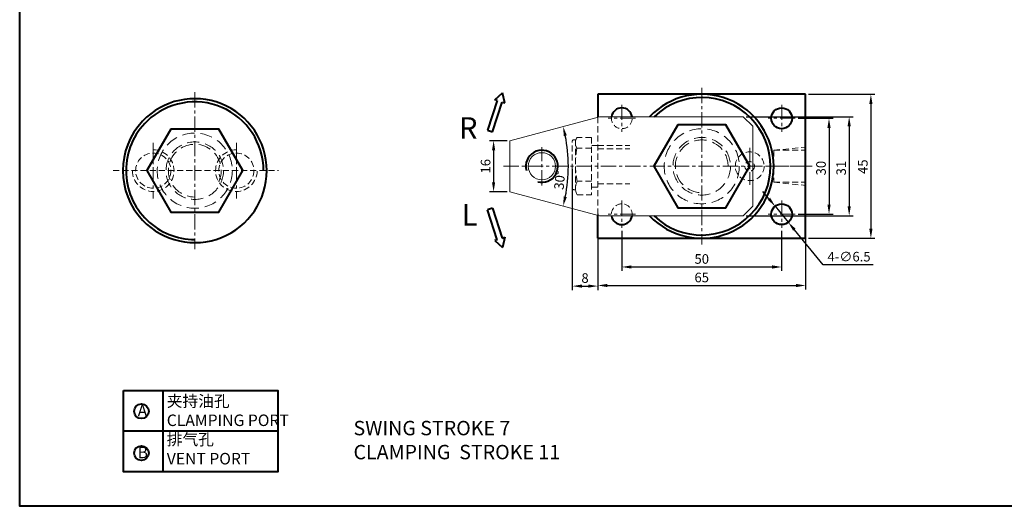
# Model space of a CAD drawing. Units: millimetres. Extents: x 445 to 1060, y -815 to -398.
# Drawn here: x 445 to 753, y -815 to -663 of the extents above; entities that cross this region are included whole.
import ezdxf

# ---------------------------------------------------------------- set-up
doc = ezdxf.new("R2010")
doc.units = ezdxf.units.MM
doc.header["$LTSCALE"] = 0.3
doc.linetypes.add('CENTER', pattern=[50.8, 31.75, -6.35, 6.35, -6.35])
doc.linetypes.add('DASHED', pattern=[19.05, 12.7, -6.35])
doc.layers.get('0').update_dxf_attribs({"lineweight": 40})
for name, color, linetype, lineweight in [('中心线', 1, 'CENTER', 13), ('图层1', 7, 'Continuous', 40), ('图层3', 6, 'CENTER', 13), ('图层4', 5, 'DASHED', 13), ('虚线', 2, 'DASHED', 13)]:
    doc.layers.add(name, color=color, linetype=linetype, lineweight=lineweight)
doc.styles.add('ROMANS', font='ROMANS', dxfattribs={"width": 0.7})
doc.dimstyles.new('ISO-25', dxfattribs={"dimtxt": 3, "dimasz": 3, "dimexe": 1.25, "dimexo": 0.9, "dimtad": 1, "dimtoh": 1, "dimdsep": 46, "dimtxsty": 'Standard', "dimcen": 0, "dimclrd": 1, "dimclre": 1, "dimclrt": 3, "dimadec": 3, "dimazin": 2, "dimtfac": 1, "dimtmove": 0, "dimatfit": 3, "dimfxl": 1, "dimarcsym": 0})

# ---------------------------------------------------------------- blocks, each defined once
blk = doc.blocks.new('*D309')
at = {"layer": 'Defpoints', "color": 0}
for p in [(625.86, -693.07), (597.87, -700.57), (615.97, -704.37), (597.87, -716.57), (625.86, -724.07)]:
    blk.add_point(p, dxfattribs=at)
at = {"layer": '图层1', "color": 1, "lineweight": -2}
blk.add_arc((568.01, -708.57), 48.14, 348.5714, 11.4286, dxfattribs=at)
at = {"layer": '图层1', "color": 1}
for points in [[(614.71, -699.14), (615.68, -698.92), (614.51, -696.11)], [(615.68, -718.22), (614.71, -717.99), (614.51, -721.03)]]:
    blk.add_solid(points, dxfattribs=at)
at = {"layer": '图层1', "color": 3, "insert": (613.82, -712.9), "char_height": 3, "attachment_point": 5, "rotation": 84.5955}
blk.add_mtext('30°', dxfattribs=at)
blk = doc.blocks.new('*D310')
at = {"layer": 'Defpoints', "color": 0}
for p in [(597.87, -700.57), (592.77, -716.57), (597.87, -716.57)]:
    blk.add_point(p, dxfattribs=at)
at = {"layer": '图层1', "color": 1, "lineweight": -2}
for p, q in [((596.97, -700.57), (591.52, -700.57)), ((592.77, -703.57), (592.77, -713.57)), ((596.97, -716.57), (591.52, -716.57))]:
    blk.add_line(p, q, dxfattribs=at)
at = {"layer": '图层1', "color": 1}
for points in [[(592.27, -703.57), (593.27, -703.57), (592.77, -700.57)], [(592.27, -713.57), (593.27, -713.57), (592.77, -716.57)]]:
    blk.add_solid(points, dxfattribs=at)
at = {"layer": '图层1', "color": 3, "insert": (590.65, -708.57), "char_height": 3, "attachment_point": 5, "rotation": 90}
blk.add_mtext('16', dxfattribs=at)
blk = doc.blocks.new('*D311')
at = {"layer": 'Defpoints', "color": 0}
for p in [(670.87, -693.07), (670.87, -724.07), (703.99, -724.07)]:
    blk.add_point(p, dxfattribs=at)
at = {"layer": '图层1', "color": 1, "lineweight": -2}
for p, q in [((671.77, -693.07), (705.24, -693.07)), ((703.99, -696.07), (703.99, -721.07)), ((671.77, -724.07), (705.24, -724.07))]:
    blk.add_line(p, q, dxfattribs=at)
at = {"layer": '图层1', "color": 1}
for points in [[(703.49, -696.07), (704.49, -696.07), (703.99, -693.07)], [(703.49, -721.07), (704.49, -721.07), (703.99, -724.07)]]:
    blk.add_solid(points, dxfattribs=at)
at = {"layer": '图层1', "color": 3, "insert": (701.86, -709.15), "char_height": 3, "attachment_point": 5, "rotation": 90}
blk.add_mtext('31', dxfattribs=at)
blk = doc.blocks.new('*D312')
at = {"layer": 'Defpoints', "color": 0}
for p in [(680.81, -721.06), (684.93, -726.08)]:
    blk.add_point(p, dxfattribs=at)
at = {"layer": '图层1', "color": 1, "lineweight": -2}
for p, q in [((678.9, -718.74), (677, -716.42)), ((680.81, -721.06), (684.93, -726.08)), ((695.83, -739.34), (686.84, -728.4)), ((711.45, -739.34), (695.83, -739.34))]:
    blk.add_line(p, q, dxfattribs=at)
at = {"layer": '图层1', "color": 1}
for points in [[(679.29, -718.42), (678.52, -719.06), (680.81, -721.06)], [(687.23, -728.08), (686.45, -728.71), (684.93, -726.08)]]:
    blk.add_solid(points, dxfattribs=at)
at = {"layer": '图层1', "color": 3, "insert": (703.95, -737.21), "char_height": 3, "attachment_point": 5}
blk.add_mtext('4-∅6.5', dxfattribs=at)
blk = doc.blocks.new('*D313')
at = {"layer": 'Defpoints', "color": 0}
for p in [(687.12, -693.57), (687.12, -723.57), (697.68, -723.57)]:
    blk.add_point(p, dxfattribs=at)
at = {"layer": '图层1', "color": 1, "lineweight": -2}
for p, q in [((688.02, -693.57), (698.93, -693.57)), ((697.68, -696.57), (697.68, -720.57)), ((688.02, -723.57), (698.93, -723.57))]:
    blk.add_line(p, q, dxfattribs=at)
at = {"layer": '图层1', "color": 1}
for points in [[(697.18, -696.57), (698.18, -696.57), (697.68, -693.57)], [(697.18, -720.57), (698.18, -720.57), (697.68, -723.57)]]:
    blk.add_solid(points, dxfattribs=at)
at = {"layer": '图层1', "color": 3, "insert": (695.56, -709.15), "char_height": 3, "attachment_point": 5, "rotation": 90}
blk.add_mtext('30', dxfattribs=at)
blk = doc.blocks.new('*D314')
at = {"layer": 'Defpoints', "color": 0}
for p in [(690.37, -686.07), (690.37, -731.07), (710.78, -731.07)]:
    blk.add_point(p, dxfattribs=at)
at = {"layer": '图层1', "color": 1, "lineweight": -2}
for p, q in [((691.27, -686.07), (712.03, -686.07)), ((710.78, -689.07), (710.78, -728.07)), ((691.27, -731.07), (712.03, -731.07))]:
    blk.add_line(p, q, dxfattribs=at)
at = {"layer": '图层1', "color": 1}
for points in [[(710.28, -689.07), (711.28, -689.07), (710.78, -686.07)], [(710.28, -728.07), (711.28, -728.07), (710.78, -731.07)]]:
    blk.add_solid(points, dxfattribs=at)
at = {"layer": '图层1', "color": 3, "insert": (708.65, -708.7), "char_height": 3, "attachment_point": 5, "rotation": 90}
blk.add_mtext('45', dxfattribs=at)
blk = doc.blocks.new('*D315')
at = {"layer": 'Defpoints', "color": 0}
for p in [(632.87, -727.82), (682.87, -727.82), (682.87, -740.05)]:
    blk.add_point(p, dxfattribs=at)
at = {"layer": '图层1', "color": 1, "lineweight": -2}
for p, q in [((632.87, -728.72), (632.87, -741.3)), ((682.87, -728.72), (682.87, -741.3)), ((635.87, -740.05), (679.87, -740.05))]:
    blk.add_line(p, q, dxfattribs=at)
at = {"layer": '图层1', "color": 1}
for points in [[(635.87, -739.55), (635.87, -740.55), (632.87, -740.05)], [(679.87, -739.55), (679.87, -740.55), (682.87, -740.05)]]:
    blk.add_solid(points, dxfattribs=at)
at = {"layer": '图层1', "color": 3, "insert": (657.87, -737.93), "char_height": 3, "attachment_point": 5}
blk.add_mtext('50', dxfattribs=at)
blk = doc.blocks.new('*D316')
at = {"color": 1, "lineweight": -2}
for p, q in [((617.37, -709.47), (617.37, -747.28)), ((625.37, -723.44), (625.37, -747.28)), ((620.37, -746.03), (622.37, -746.03))]:
    blk.add_line(p, q, dxfattribs=at)
at = {"color": 1}
for points in [[(620.37, -745.53), (620.37, -746.53), (617.37, -746.03)], [(622.37, -745.53), (622.37, -746.53), (625.37, -746.03)]]:
    blk.add_solid(points, dxfattribs=at)
at = {"layer": 'Defpoints', "color": 0}
for p in [(617.37, -708.57), (625.37, -722.54), (625.37, -746.03)]:
    blk.add_point(p, dxfattribs=at)
at = {"color": 3, "insert": (621.37, -743.9), "char_height": 3, "attachment_point": 5}
blk.add_mtext('8', dxfattribs=at)
blk = doc.blocks.new('*D317')
at = {"color": 1, "lineweight": -2}
for p, q in [((625.37, -728.4), (625.37, -747.09)), ((690.37, -728.4), (690.37, -747.09)), ((628.37, -745.84), (687.37, -745.84))]:
    blk.add_line(p, q, dxfattribs=at)
at = {"color": 1}
for points in [[(628.37, -745.34), (628.37, -746.34), (625.37, -745.84)], [(687.37, -745.34), (687.37, -746.34), (690.37, -745.84)]]:
    blk.add_solid(points, dxfattribs=at)
at = {"layer": 'Defpoints', "color": 0}
for p in [(625.37, -727.5), (690.37, -727.5), (690.37, -745.84)]:
    blk.add_point(p, dxfattribs=at)
at = {"color": 3, "insert": (657.87, -743.72), "char_height": 3, "attachment_point": 5}
blk.add_mtext('65', dxfattribs=at)

msp = doc.modelspace()

# ---------------------------------------------------------------- linework, layer by layer
at = {"color": 6}
for p, q in [((593.164, -687.759), (595.583, -685.597)), ((596.245, -688.774), (595.583, -685.597)), ((593.917, -688.007), (590.85, -697.323)), ((592.424, -697.841), (595.492, -688.525)), ((593.917, -688.007), (593.164, -687.759)), ((595.492, -688.525), (596.245, -688.774)), ((590.85, -697.323), (592.424, -697.841)), ((592.424, -721.714), (590.85, -722.233)), ((593.917, -731.549), (590.85, -722.233)), ((592.424, -721.714), (595.492, -731.03)), ((593.917, -731.549), (593.164, -731.797)), ((593.164, -731.797), (595.583, -733.958)), ((595.492, -731.03), (596.245, -730.782)), ((596.245, -730.782), (595.583, -733.958))]:
    msp.add_line(p, q, dxfattribs=at)
at = {"color": 7, "linetype": 'Continuous', "lineweight": 15}
for p, q in [((597.871, -700.568), (625.861, -693.068)), ((625.861, -693.068), (670.871, -693.068)), ((670.871, -693.068), (673.871, -696.068)), ((673.871, -696.068), (673.871, -721.068)), ((597.871, -716.568), (597.871, -700.568)), ((625.861, -724.068), (597.871, -716.568)), ((673.871, -721.068), (670.871, -724.068)), ((670.871, -724.068), (625.861, -724.068))]:
    msp.add_line(p, q, dxfattribs=at)
for points in [[(444.546, -397.933), (1060.466, -397.933), (1060.466, -814.864), (444.546, -814.864)], [(650.371, -695.578), (642.871, -708.568), (650.371, -721.559), (665.371, -721.559), (672.871, -708.568), (665.371, -695.578)], [(491.811, -696.952), (484.311, -709.942), (491.811, -722.932), (506.811, -722.932), (514.311, -709.942), (506.811, -696.952)]]:
    msp.add_lwpolyline(points, close=True)
msp.add_circle((607.871, -708.568), 4.25, dxfattribs=at)
msp.add_arc((499.311, -709.942), 22.5, 223.54222, 136.45778)
at = {"color": 2}
for start, end in [(0, 133.86866), (226.13134, 270)]:
    msp.add_arc((499.311, -709.942), 21.5, start, end, dxfattribs=at)
at = {"color": 0, "ltscale": 0.5}
msp.add_arc((499.311, -709.942), 22.5, 136.45778, 223.54222, dxfattribs=at)
at = {"color": 2, "ltscale": 0.5}
msp.add_arc((499.311, -709.942), 21.5, 133.86866, 226.13134, dxfattribs=at)
at = {"layer": '中心线', "ltscale": 0.5}
for p, q in [((632.871, -689.318), (632.871, -697.818)), ((682.871, -689.318), (682.871, -697.818)), ((637.121, -693.568), (628.621, -693.568)), ((687.121, -693.568), (678.621, -693.568)), ((607.871, -714.568), (607.871, -702.568)), ((632.871, -719.318), (632.871, -727.818)), ((682.871, -719.318), (682.871, -727.818)), ((637.121, -723.568), (628.621, -723.568)), ((687.121, -723.568), (678.621, -723.568))]:
    msp.add_line(p, q, dxfattribs=at)
at = {"layer": '图层1'}
for p, q in [((625.371, -686.068), (625.371, -693.2)), ((690.371, -686.068), (625.371, -686.068)), ((690.371, -731.068), (690.371, -686.068)), ((625.371, -731.068), (625.371, -723.937)), ((625.371, -731.068), (690.371, -731.068)), ((489.367, -778.701), (489.367, -804.095)), ((525.248, -791.398), (476.994, -791.398))]:
    msp.add_line(p, q, dxfattribs=at)
msp.add_lwpolyline([(476.994, -778.701), (525.248, -778.701), (525.248, -804.095), (476.994, -804.095)], close=True, dxfattribs=at)
for centre, radius in [((682.871, -693.568), 3.25), ((682.871, -723.568), 3.25), ((482.631, -785.172), 2.288), ((482.631, -798.234), 2.288)]:
    msp.add_circle(centre, radius, dxfattribs=at)
for centre, radius, start, end in [((657.871, -708.568), 22.5, 223.54222, 136.45778), ((657.871, -708.568), 21.5, 226.13134, 133.86866), ((632.871, -693.568), 3.25, 8.84988, 171.15012), ((632.871, -723.568), 3.25, 188.84988, 351.15012)]:
    msp.add_arc(centre, radius, start, end, dxfattribs=at)
at = {"layer": '图层1', "color": 6}
msp.add_arc((607.871, -708.568), 5, 255, 195, dxfattribs=at)
at = {"layer": '图层3', "ltscale": 0.5}
for p, q in [((499.311, -685.442), (499.311, -734.442)), ((657.871, -684.068), (657.871, -733.068)), ((486.311, -701.279), (486.311, -718.605)), ((512.311, -701.279), (512.311, -718.605)), ((672.871, -702.811), (672.871, -714.325)), ((595.871, -708.568), (692.371, -708.568)), ((678.418, -708.568), (692.418, -708.568))]:
    msp.add_line(p, q, dxfattribs=at)
at = {"layer": '图层4', "ltscale": 0.5}
msp.add_line((473.783, -709.942), (525.52, -709.942), dxfattribs=at)
at = {"layer": '图层4'}
for radius in [11.75, 9]:
    msp.add_circle((499.311, -709.942), radius, dxfattribs=at)
at = {"layer": '图层4', "ltscale": 0.5}
for centre in [(486.311, -709.942), (512.311, -709.942)]:
    msp.add_circle(centre, 5.5, dxfattribs=at)
at = {"layer": '图层4'}
msp.add_arc((499.311, -709.942), 8.25, 335.26008, 270, dxfattribs=at)
at = {"layer": '图层4', "ltscale": 0.5}
for centre, start, end in [((486.311, -709.942), 180, 90), ((512.311, -709.942), 90, 0)]:
    msp.add_arc(centre, 6.5, start, end, dxfattribs=at)
at = {"layer": '虚线', "ltscale": 0.5}
for p, q in [((625.371, -693.2), (625.371, -723.937)), ((617.371, -715.389), (617.371, -700.787)), ((618.371, -700.287), (617.871, -700.287)), ((618.371, -700.287), (618.371, -700.287)), ((618.371, -700.287), (618.371, -715.89)), ((623.371, -699.588), (618.871, -699.588)), ((623.371, -699.588), (623.371, -717.548)), ((625.371, -702.068), (623.371, -702.068)), ((625.371, -702.068), (635.371, -702.068)), ((623.371, -702.958), (618.855, -702.958)), ((625.371, -703.068), (635.371, -703.068)), ((680.418, -703.568), (690.418, -702.568)), ((680.418, -703.568), (690.418, -703.568)), ((680.418, -703.568), (680.418, -713.568)), ((623.371, -713.211), (618.855, -713.211)), ((625.371, -714.068), (635.371, -714.068)), ((680.418, -713.568), (690.418, -713.568)), ((680.418, -713.568), (690.418, -714.568)), ((618.371, -715.89), (617.87, -715.889)), ((625.371, -715.068), (623.371, -715.068)), ((618.871, -717.548), (623.371, -717.548))]:
    msp.add_line(p, q, dxfattribs=at)
at = {"layer": '虚线'}
for radius in [11.75, 9]:
    msp.add_circle((657.871, -708.568), radius, dxfattribs=at)
at = {"layer": '虚线', "ltscale": 0.5}
for radius in [4.5, 1.5]:
    msp.add_circle((672.871, -708.568), radius, dxfattribs=at)
for centre, radius, start, end in [((632.871, -693.568), 3.25, 171.15012, 8.84988), ((617.871, -700.787), 0.5, 90, 180.00408), ((621.39, -701.285), 3.037, 146.03544, 213.44122), ((645.781, -708.087), 27.409, 169.21657, 190.96143), ((623.139, -715.424), 4.768, 153.52339, 206.45978), ((617.871, -715.389), 0.5, 179.99965, 269.84424), ((632.871, -723.568), 3.25, 351.15012, 188.84988)]:
    msp.add_arc(centre, radius, start, end, dxfattribs=at)
at = {"layer": '虚线'}
msp.add_arc((657.871, -708.568), 8.25, 0, 270, dxfattribs=at)

# ---------------------------------------------------------------- texts
at = {"color": 6, "char_height": 6.72, "width": 16.62912, "attachment_point": 3, "style": 'ROMANS'}
for s, insert in [('R', (587.734, -693.246)), ('L', (587.734, -720.369))]:
    msp.add_mtext(s, dxfattribs=dict(at, insert=insert))
at = {"layer": '图层1', "attachment_point": 1}
for s, insert, char_height, width in [('{\\fLiSu|b0|i0|c134|p49;夹持油孔\\PCLAMPING PORT\\P排气孔\\PVENT PORT}', (490.55, -780.171), 3.6, 251.09897), ('A', (481.431, -783.173), 3.6, 16.1134), ('{\\fSimSun|b0|i0|c134|p2;SWING STROKE 7\\PCLAMPING  STROKE 11}', (548.95, -788.163), 4.5, 313.87372), ('B', (481.431, -796.235), 3.6, 16.1134)]:
    msp.add_mtext(s, dxfattribs=dict(at, insert=insert, char_height=char_height, width=width))

# ---------------------------------------------------------------- dimensions: what is measured, and where the dimension line sits
for base, p1, p2, picture, middle in [((625.371, -746.025), (617.371, -708.569), (625.371, -722.542), '*D316', (621.371, -743.9)), ((690.371, -745.844), (625.371, -727.502), (690.371, -727.502), '*D317', (657.871, -743.719))]:
    dim = msp.add_linear_dim(base=base, p1=p1, p2=p2, dimstyle='ISO-25')
    dim.commit()
    dim.dimension.update_dxf_attribs({"geometry": picture, "text_midpoint": middle})
at = {"layer": '图层1'}
for base, p1, p2, picture, middle in [((710.777, -731.068), (690.371, -686.068), (690.371, -731.068), '*D314', (710.777, -708.695)), ((703.987, -724.068), (670.871, -693.068), (670.871, -724.068), '*D311', (703.987, -709.151)), ((697.682, -723.568), (687.121, -693.568), (687.121, -723.568), '*D313', (697.682, -709.151))]:
    dim = msp.add_linear_dim(base=base, p1=p1, p2=p2, angle=90, dimstyle='ISO-25', dxfattribs=at)
    dim.commit()
    dim.dimension.update_dxf_attribs({"geometry": picture, "text_midpoint": middle, "dimtype": 160})
dim = msp.add_angular_dim_2l(base=(615.968, -704.373), line1=((597.871, -700.568), (625.861, -693.068)), line2=((625.861, -724.068), (597.871, -716.568)), dimstyle='ISO-25', dxfattribs=at)
dim.commit()
dim.dimension.update_dxf_attribs({"geometry": '*D309', "text_midpoint": (615.937, -713.102), "dimtype": 162})
dim = msp.add_linear_dim(base=(592.771, -716.568), p1=(597.871, -700.568), p2=(597.871, -716.568), angle=90, dimstyle='ISO-25', dxfattribs=at)
dim.commit()
dim.dimension.update_dxf_attribs({"geometry": '*D310', "text_midpoint": (590.646, -708.568)})
dim = msp.add_diameter_dim_2p(p1=(680.807, -721.057), p2=(684.934, -726.079), text='4-<>', dimstyle='ISO-25', dxfattribs=at)
dim.commit()
dim.dimension.update_dxf_attribs({"geometry": '*D312', "text_midpoint": (703.955, -739.338), "dimtype": 163})
dim = msp.add_linear_dim(base=(682.871, -740.051), p1=(632.871, -727.818), p2=(682.871, -727.818), dimstyle='ISO-25', dxfattribs=at)
dim.commit()
dim.dimension.update_dxf_attribs({"geometry": '*D315', "text_midpoint": (657.871, -737.926)})

doc.saveas('drawing.dxf')
